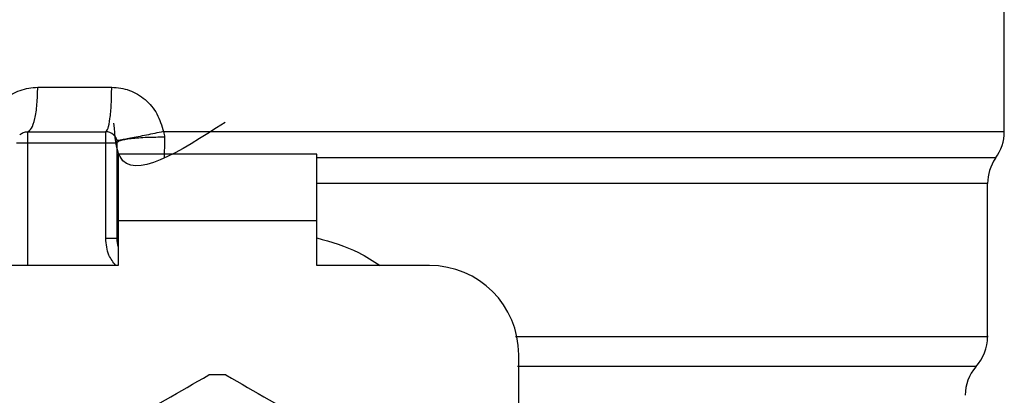
# Model space of a CAD drawing. Extents: x 0.4 to 10.6, y 0.4 to 8.1.
# Drawn here: x 7 to 7.1, y 5.3 to 5.3 of the extents above; entities that cross this region are included whole.
import ezdxf

# ---------------------------------------------------------------- set-up
doc = ezdxf.new("R2010")
doc.units = 0
doc.linetypes.add('SLD-SOLID', pattern=[0])
doc.layers.get('0').update_dxf_attribs({"linetype": 'CONTINUOUS'})

msp = doc.modelspace()

# ---------------------------------------------------------------- linework, layer by layer
at = {"color": 7, "linetype": 'SLD-SOLID'}
for p, q in [((7.095780917075968, 5.323106678272805), (7.095780917075968, 5.336227978546278)), ((7.001088013939429, 5.327473676713756), (7.008332285808537, 5.327473676713756)), ((7.000089779545192, 5.323099214655322), (7.007745104443559, 5.323099214655322)), ((7.013400766516275, 5.323106580496158), (7.018681226997427, 5.323106678272805)), ((7.000089779545192, 5.322005615436822), (7.007745104443559, 5.322005615436822)), ((7.007745104443559, 5.312636037749058), (7.007745104443559, 5.322005615436822)), ((7.00883870366206, 5.322005615436822), (7.00883870366206, 5.312636037749058)), ((7.00894808313924, 5.320911983626106), (7.00894808313924, 5.314350323130672)), ((7.028414370855615, 5.320911983626106), (7.00894808313924, 5.320911983626106)), ((7.028414370855615, 5.314350323130672), (7.028414370855615, 5.320911983626106)), ((7.00884893761791, 5.318181212209248), (7.00883870366206, 5.318006289785521)), ((7.00884893761791, 5.318006420154386), (7.00883870366206, 5.318006289785521)), ((7.094140550840434, 5.303008003787742), (7.094140550840434, 5.318006420154386)), ((7.00894808313924, 5.314350323130672), (7.00894808313924, 5.309975861072238)), ((7.028414370855615, 5.314350323130672), (7.00894808313924, 5.314350323130672)), ((7.028414370855615, 5.309975861072238), (7.028414370855615, 5.314350323130672)), ((7.00883870366206, 5.312636037749058), (7.007745104443559, 5.312636037749058)), ((7.00894808313924, 5.309975861072238), (6.997902581108192, 5.309975861072238)), ((7.039459872886662, 5.309975861072238), (7.028414370855615, 5.309975861072238)), ((7.04820879700353, 5.234141270453233), (7.04820879700353, 5.301226936955371))]:
    msp.add_line(p, q, dxfattribs=at)
at = {"color": 8, "linetype": 'SLD-SOLID'}
for p, q in [((7.018681226997427, 5.323106678272805), (7.095780917075968, 5.323106678272805)), ((7.000089779545192, 5.322005615436822), (7.000089779545192, 5.309975861072238)), ((7.094140550840434, 5.318006420154386), (7.028414370855615, 5.318006420154386))]:
    msp.add_line(p, q, dxfattribs=at)
at = {"color": 7, "linetype": 'SLD-SOLID'}
for centre, radius, start, end in [((7.007745078369552, 5.322005600883048), 0.001093613298338347, 45.00000001944606, 90), ((7.091406495692387, 5.32310668933121), 0.004374453193350023, 323.3968394991843, 359.9999998080763), ((7.098514982131582, 5.318006416445821), 0.004374453193351613, 145.3550124639972, 180), ((7.012119531562902, 5.312636033178542), 0.003280839895013363, 180, 194.8351116938732), ((7.039459864021345, 5.301226948214632), 0.008748906386702338, 0, 90), ((7.089766075744881, 5.303014621413013), 0.004374453193350277, 317.3713270394456, 359.9101254578977), ((7.096327755534906, 5.297227763777296), 0.004374453193350153, 139.8723642945834, 179.6190752905921), ((7.01868121135293, 5.278261068949539), 0.0209973753280906, 87.6971598753489, 92.30284012465594)]:
    msp.add_arc(centre, radius, start, end, dxfattribs=at)
for points, knots in [([(6.996019468047259, 5.323106678272805), (6.99619473872162, 5.323701729193976), (6.996545872256521, 5.32489384153199), (6.997750671705291, 5.326309450556777), (6.999306005630295, 5.3272842797139), (7.000495940656116, 5.327410749451868), (7.001088013939429, 5.327473676713756)], [0, 0, 0, 0, 0.251346500238589, 0.5035422236834601, 0.7529786254944559, 0.9999999999999999, 0.9999999999999999, 0.9999999999999999, 0.9999999999999999]), ([(7.000089779545192, 5.323099214655322), (7.000220575792218, 5.323164975863502), (7.000482167699758, 5.323296497984974), (7.000812109136692, 5.324308047192974), (7.001042982076433, 5.325754026225097), (7.001073003363732, 5.326900461614197), (7.001088013939429, 5.327473676713756)], [0, 0, 0, 0, 0.2499998682249926, 0.4999986154092537, 0.7500004394727497, 1, 1, 1, 1]), ([(7.007745039259127, 5.323099214655322), (7.007821972084609, 5.323164972811463), (7.007975837878822, 5.323296489246182), (7.008169989484229, 5.32430808358582), (7.008305785507688, 5.325754032781198), (7.008323452343098, 5.326900460004437), (7.008332285808537, 5.327473676713756)], [0, 0, 0, 0, 0.2500002218559705, 0.5000009092052118, 0.7499991035824386, 1, 1, 1, 1]), ([(7.008332285808537, 5.327473676713756), (7.008922403320598, 5.327411619914282), (7.010108832574822, 5.327286854929658), (7.011668955041632, 5.326310287801178), (7.012876106408424, 5.32489098377249), (7.013224959746265, 5.323704510797536), (7.013400766516275, 5.323106580496158)], [0, 0, 0, 0, 0.2450053668918649, 0.4925824582088333, 0.7442838310754085, 1, 1, 1, 1]), ([(7.019434107188979, 5.324014110753031), (7.014939348945808, 5.321116254493127), (7.00905661138879, 5.317323541530003), (7.008651196504747, 5.322670744708307), (7.008555542488716, 5.323932369475092)], [0, 0, 0, 0, 0.7640589435794709, 0.9999999999999999, 0.9999999999999999, 0.9999999999999999, 0.9999999999999999]), ([(6.99931649662637, 5.322778898355644), (6.999369978066106, 5.322826676070334), (6.999476952330238, 5.322922241670217), (6.999668938993779, 5.323021621360761), (6.999874973140035, 5.323087080647545), (7.000018175362302, 5.323095169870385), (7.000089779545192, 5.323099214655322)], [0, 0, 0, 0, 0.2499846104515639, 0.5000224354389365, 0.7500004929591741, 1, 1, 1, 1]), ([(7.000089779545192, 5.323099214655322), (7.000089779545192, 5.323082777536762), (7.000089779545192, 5.323049901978306), (7.000089779545192, 5.322796993902035), (7.000089779545192, 5.322435515456486), (7.000089779545192, 5.32214891160365), (7.000089779545192, 5.322005615436822)], [0, 0, 0, 0, 0.2499899520014429, 0.4999999999999999, 0.750010047998557, 1, 1, 1, 1]), ([(7.007745104443559, 5.322005615436822), (7.007745104443559, 5.32214891160365), (7.007745104443559, 5.322435515456486), (7.007745104443559, 5.322796993902035), (7.007745104443559, 5.323049901978306), (7.007745104443559, 5.323082777536762), (7.007745104443559, 5.323099214655322)], [0, 0, 0, 0, 0.2499899520014429, 0.4999999999999999, 0.750010047998557, 1, 1, 1, 1]), ([(7.013400766516275, 5.323106580496158), (7.012837227083218, 5.322991097746826), (7.011968471864941, 5.322813068960873), (7.010900157715922, 5.322600836959939), (7.010158130812836, 5.322456237824431), (7.009557266886952, 5.322342834883483), (7.008977287904219, 5.32223844478084), (7.008879615442291, 5.322230779173718), (7.008816280217393, 5.322225808448689)], [0, 0, 0, 0, 0.2387676245152672, 0.3680853682733188, 0.5003646067421863, 0.632587716075728, 0.7617533215251097, 1, 1, 1, 1]), ([(7.013400766516275, 5.323106580496158), (7.013431612586724, 5.323016031373972), (7.013492618729249, 5.322836946888546), (7.013500683472506, 5.322649031649153), (7.013504670501153, 5.322556130558706)], [0, 0, 0, 0, 0.5056223713037682, 1, 1, 1, 1]), ([(6.998996180326691, 5.322005615436822), (6.999012617445253, 5.322005615436822), (6.99904549300371, 5.322005615436822), (6.999298401079979, 5.322005615436822), (6.999659879525529, 5.322005615436822), (6.999946483378364, 5.322005615436822), (7.000089779545192, 5.322005615436822)], [0, 0, 0, 0, 0.2499899520014429, 0.4999999999999999, 0.750010047998557, 1, 1, 1, 1]), ([(7.007745104443559, 5.322005615436822), (7.007888400610387, 5.322005615436822), (7.008175004463222, 5.322005615436822), (7.008536482908771, 5.322005615436822), (7.008789390985043, 5.322005615436822), (7.008822266543499, 5.322005615436822), (7.00883870366206, 5.322005615436822)], [0, 0, 0, 0, 0.2499899520014429, 0.4999999999999999, 0.750010047998557, 1, 1, 1, 1]), ([(7.008518387362381, 5.322778898355644), (7.008566145712372, 5.322725400919657), (7.008661668591659, 5.32261839912582), (7.008761140120273, 5.322426467689689), (7.008826514763897, 5.322220411356224), (7.008834640499848, 5.322077217533352), (7.00883870366206, 5.322005615436822)], [0, 0, 0, 0, 0.249994287378259, 0.5000209207257831, 0.7499923559680217, 1, 1, 1, 1]), ([(7.013504670501153, 5.322556163150923), (7.012930226111279, 5.322553015165786), (7.012044513471134, 5.322548161414448), (7.010956332920341, 5.322482753589874), (7.010200579630419, 5.322411816121763), (7.009588985766863, 5.322321451380758), (7.008999199373727, 5.322188822355863), (7.008901883797571, 5.322077690844988), (7.008838768846491, 5.322005615436822)], [0, 0, 0, 0, 0.2385117516678341, 0.3677516518548397, 0.5000018206296546, 0.6322490731309659, 0.7614916062179569, 1, 1, 1, 1]), ([(7.013504670501153, 5.322556130558706), (7.01350058415046, 5.322200459533561), (7.013492355341526, 5.321484233949992), (7.01346854881502, 5.320867169066019), (7.013456564390212, 5.320556532917488)], [0, 0, 0, 0, 0.4965907855080784, 1, 1, 1, 1]), ([(7.000933461650757, 5.289481940782717), (7.003750644198132, 5.291108443932083), (7.009385306692065, 5.294361621934525), (7.01501998956889, 5.29761480630078), (7.017837479707431, 5.299241484335933)], [0, 0, 0, 0, 0.499973609849536, 1, 1, 1, 1]), ([(7.019524909102991, 5.299241484335933), (7.022342091650366, 5.297614981186568), (7.027976754144301, 5.294361803184125), (7.033611437021125, 5.291108618817869), (7.036428927159665, 5.289481940782717)], [0, 0, 0, 0, 0.499973609849536, 1, 1, 1, 1])]:
    msp.add_open_spline(points, degree=3, knots=knots, dxfattribs=at)
at = {"color": 8, "linetype": 'SLD-SOLID'}
for points, knots in [([(7.028414370855615, 5.320556532917488), (7.032736127397017, 5.320556532917488), (7.041686230355202, 5.320556532917488), (7.054430283185607, 5.320556532917488), (7.066280076920336, 5.320556532917488), (7.076502470666396, 5.320556532917488), (7.084781171763423, 5.320556532917488), (7.090756252778894, 5.320556532917488), (7.094410768682319, 5.320556532917488), (7.094717318911122, 5.320556532917488), (7.094864228406375, 5.320556532917488)], [0, 0, 0, 0, 0.1188892177616233, 0.24621255949764, 0.3735361312840882, 0.5008597764473134, 0.6281833456625217, 0.7555067612077991, 0.8828303653727522, 1, 1, 1, 1]), ([(7.008726586438729, 5.309975861072238), (7.00847507506373, 5.310304583876771), (7.007879513221644, 5.311082977136335), (7.007794319851264, 5.312067365729752), (7.007745104443559, 5.312636037749058)], [0, 0, 0, 0, 0.4223094181430844, 1, 1, 1, 1]), ([(7.028414370855615, 5.312685186810913), (7.029826533035999, 5.312288906045604), (7.032047222786708, 5.311665736379863), (7.033942088960663, 5.310426905230456), (7.03463198791806, 5.309975861072238)], [0, 0, 0, 0, 0.6359115134990488, 1, 1, 1, 1]), ([(7.047875313448553, 5.303014652599823), (7.050473924308936, 5.303014652609583), (7.057149612016949, 5.303014652634658), (7.066701879044576, 5.30301465236379), (7.076240145297633, 5.303014653471884), (7.083955367274312, 5.30301464934761), (7.089748572721162, 5.303014664736578), (7.093093728817137, 5.303014607304986), (7.094490421902642, 5.303014620105525), (7.094107662057955, 5.303014620011598), (7.094091401778578, 5.303014620007607)], [0, 0, 0, 0, 0.09539001553323453, 0.2450516789067508, 0.3947133033793229, 0.5443752335835891, 0.6940367985638314, 0.8436983983262586, 0.9933600461346443, 1, 1, 1, 1]), ([(7.048087293221966, 5.300121180840272), (7.051897661808927, 5.300121180840272), (7.059518396418466, 5.300121180840272), (7.069529158703164, 5.300121180840272), (7.078115288400736, 5.300121180840272), (7.084962578222018, 5.300121180840272), (7.089838701138135, 5.300121180840271), (7.092791048000497, 5.300121180840272), (7.092933245045637, 5.300121180840272), (7.093004190634431, 5.300121180840272)], [0, 0, 0, 0, 0.1429449284075128, 0.28588976061292, 0.4288343982486217, 0.5717794592635478, 0.7147242900283256, 0.8576689607551292, 1, 1, 1, 1])]:
    msp.add_open_spline(points, degree=3, knots=knots, dxfattribs=at)

doc.saveas('drawing.dxf')
